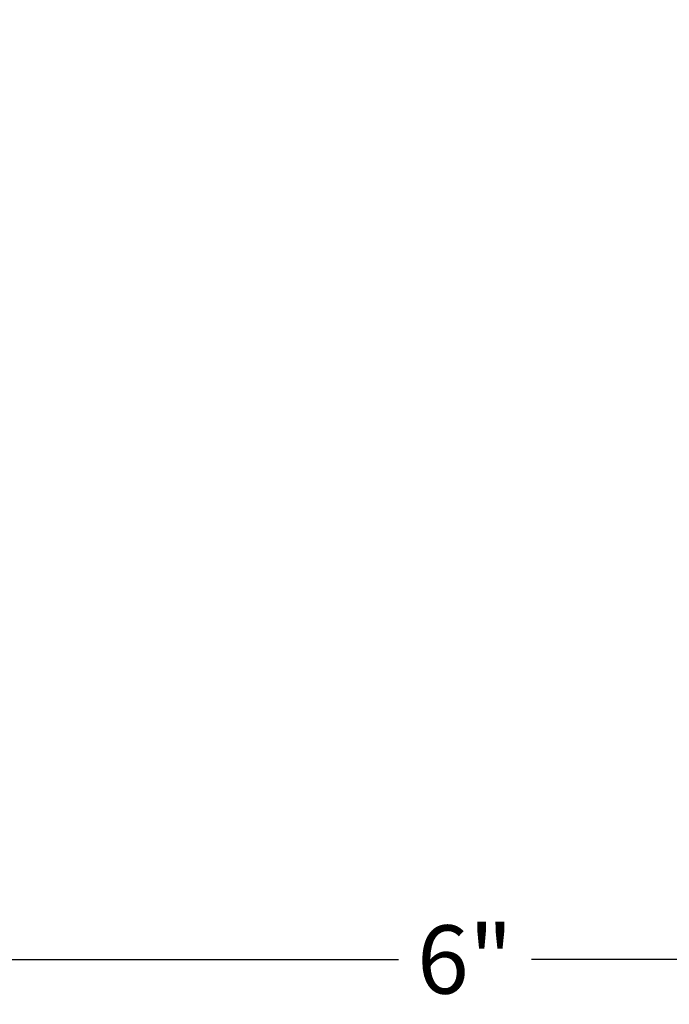
# Model space of a CAD drawing. Units: inches. Extents: x 0 to 190, y 0 to 43.
# Drawn here: x 140 to 142, y 16 to 19 of the extents above; entities that cross this region are included whole.
import ezdxf

# ---------------------------------------------------------------- set-up
doc = ezdxf.new("R2010")
doc.units = ezdxf.units.IN
doc.header["$LTSCALE"] = 0.5
doc.header["$MEASUREMENT"] = 0
doc.layers.add('Arcadia-Dim', color=4, linetype='Continuous')
doc.styles.get("Standard").update_dxf_attribs({"font": 'ARIALN.TTF'})
doc.dimstyles.new('Arcadia-2', dxfattribs={"dimscale": 2, "dimtxt": 0.0938, "dimasz": 0.0938, "dimexe": 0.0546, "dimexo": 0.0469, "dimgap": 0.0469, "dimtad": 0, "dimtih": 1, "dimdec": 4, "dimrnd": 0.0625, "dimzin": 3, "dimdsep": 46, "dimlunit": 4, "dimtxsty": 'Standard', "dimblk": 'ARCHTICK', "dimcen": 0.0469, "dimdle": 0.0546, "dimclrd": 256, "dimclre": 256, "dimclrt": 256, "dimadec": 0, "dimazin": 0, "dimtfac": 0.75, "dimtix": 1, "dimtmove": 2, "dimatfit": 3, "dimfxl": 1, "dimtolj": 1, "dimtzin": 3, "dimlwd": -3, "dimlwe": -3, "dimarcsym": 0})

# ---------------------------------------------------------------- blocks, each defined once
blk = doc.blocks.new('_ArchTick')
at = {"color": 0, "linetype": 'ByBlock', "lineweight": -3, "const_width": 0.15}
blk.add_lwpolyline([(-0.5, -0.5), (0.5, 0.5)], dxfattribs=at)
blk = doc.blocks.new('*D72')
at = {"layer": 'Arcadia-Dim', "lineweight": -3, "transparency": 16777216}
for p, q in [((143.9982, 20.8704), (143.9982, 16.4054)), ((137.9982, 17.5054), (137.9982, 16.4054)), ((137.889, 16.5146), (140.8154, 16.5146)), ((144.1074, 16.5146), (141.181, 16.5146))]:
    blk.add_line(p, q, dxfattribs=at)
at = {"layer": 'Defpoints', "color": 0, "lineweight": -3, "transparency": 16777216}
for p in [(143.9982, 20.9642), (137.9982, 17.5992), (137.9982, 16.5146)]:
    blk.add_point(p, dxfattribs=at)
at = {"layer": 'Arcadia-Dim', "lineweight": -3, "transparency": 16777216, "xscale": 0.1876, "yscale": 0.1876, "zscale": 0.1876, "rotation": 180}
blk.add_blockref('_ArchTick', (137.9982, 16.5146), dxfattribs=at)
at = {"layer": 'Arcadia-Dim', "lineweight": -3, "transparency": 16777216, "xscale": 0.1876, "yscale": 0.1876, "zscale": 0.1876}
blk.add_blockref('_ArchTick', (143.9982, 16.5146), dxfattribs=at)
at = {"layer": 'Arcadia-Dim', "lineweight": -3, "transparency": 16777216, "insert": (140.9982, 16.5146), "char_height": 0.1876, "attachment_point": 5}
blk.add_mtext('\\A1;6"', dxfattribs=at)

msp = doc.modelspace()

# ---------------------------------------------------------------- dimensions: what is measured, and where the dimension line sits
at = {"layer": 'Arcadia-Dim', "lineweight": -3}
dim = msp.add_linear_dim(base=(137.99821, 16.51464), p1=(143.99821, 20.96417), p2=(137.99821, 17.59917), dimstyle='Arcadia-2', dxfattribs=at)
dim.commit()
dim.dimension.update_dxf_attribs({"geometry": '*D72', "text_midpoint": (140.99821, 16.51464)})

doc.saveas('drawing.dxf')
